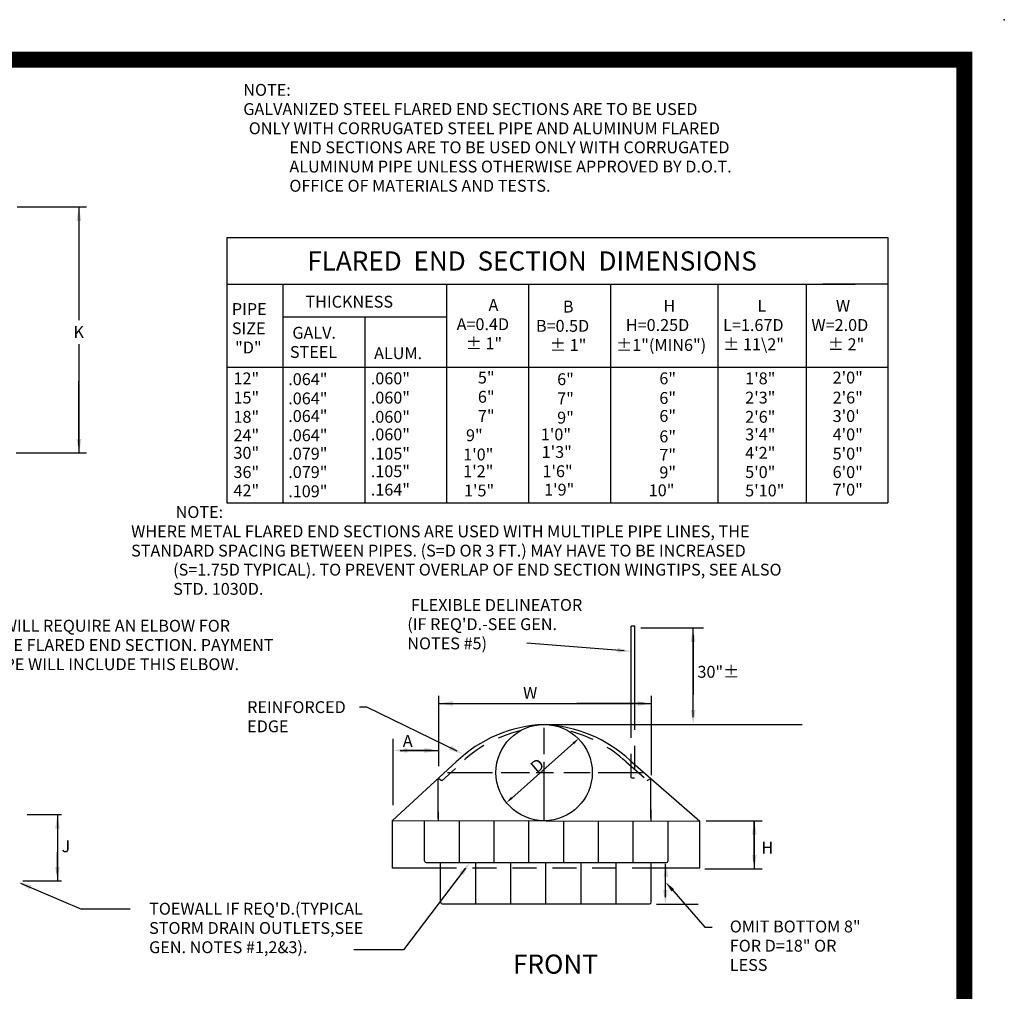
# Model space of a CAD drawing. Extents: x 23.8 to 50.4, y -33.5 to -6.7.
# Drawn here: x 44.3 to 50.4, y -12.7 to -6.7 of the extents above; entities that cross this region are included whole.
import ezdxf
from ezdxf.enums import TextEntityAlignment as Align

# ---------------------------------------------------------------- set-up
doc = ezdxf.new("R2010")
doc.units = 0
doc.header["$LTSCALE"] = 0.3
doc.header["$MEASUREMENT"] = 0
doc.linetypes.add('DASHED', pattern=[0.75, 0.5, -0.25])
doc.layers.get('0').update_dxf_attribs({"linetype": 'CONTINUOUS'})
doc.styles.add('L120', font='BOLD.SHX', dxfattribs={"height": 0.12})
doc.styles.add('L150', font='ROMAND.SHX')

msp = doc.modelspace()

# ---------------------------------------------------------------- linework, layer by layer
at = {"color": 1}
for p, q in [((44.2434, -7.8288, 0.05), (44.6788, -7.8288, 0.05)), ((44.6304, -7.8288, 0.05), (44.6304, -8.5396, 0.05)), ((44.6304, -7.8735, 0.05), (44.6304, -8.2156, 0.05)), ((45.5573, -8.0217, 0.05), (49.6959, -8.0217, 0.05)), ((45.5573, -8.0217, 0.05), (45.5573, -9.6827, 0.05)), ((49.6959, -8.0217, 0.05), (49.6959, -9.6827, 0.05)), ((45.5573, -8.3131, 0.05), (49.4912, -8.3131, 0.05)), ((45.907, -8.3131, 0.05), (45.907, -9.6827, 0.05)), ((46.9327, -8.3131, 0.05), (46.9327, -9.6827, 0.05)), ((47.4456, -8.3131, 0.05), (47.4456, -9.6827, 0.05)), ((47.9585, -8.3131, 0.05), (47.9585, -9.6827, 0.05)), ((48.63, -8.3131, 0.05), (48.63, -9.6827, 0.05)), ((49.1838, -8.3131, 0.05), (49.1838, -9.6827, 0.05)), ((49.2882, -8.3123, 0.05), (49.6925, -8.3123, 0.05)), ((45.9087, -8.519, 0.05), (46.9302, -8.519, 0.05)), ((46.4199, -8.519, 0.05), (46.4199, -9.6827, 0.05)), ((44.6304, -8.6895, 0.05), (44.6304, -9.3712, 0.05)), ((45.5573, -8.8337, 0.05), (49.4912, -8.8337, 0.05)), ((49.2421, -8.8341, 0.05), (49.6976, -8.8341, 0.05)), ((44.6304, -9.3266, 0.05), (44.6304, -8.9216, 0.05)), ((44.6788, -9.3712, 0.05), (44.2386, -9.3712, 0.05)), ((45.5573, -9.6827, 0.05), (49.6959, -9.6827, 0.05)), ((48.0874, -11.0783, 0.05), (48.0874, -10.4546, 0.05)), ((48.0875, -10.4535, 0.05), (48.1101, -10.4535, 0.05)), ((48.1099, -10.4546, 0.05), (48.1099, -11.0783, 0.05)), ((48.1487, -10.4662, 0.05), (48.5407, -10.4662, 0.05)), ((48.4753, -11.0256, 0.05), (48.4753, -10.4662, 0.05)), ((48.4753, -10.5108, 0.05), (48.4753, -10.8825, 0.05)), ((48.0446, -10.61, 0.05), (47.4348, -10.5618, 0.05)), ((46.8829, -11.3315, 0.05), (46.8829, -10.8907, 0.05)), ((48.214, -10.8907, 0.05), (48.214, -11.3886, 0.05)), ((46.4323, -10.9617, 0.05), (46.3877, -10.9617, 0.05)), ((46.9994, -11.2385, 0.05), (46.4323, -10.9617, 0.05)), ((46.8829, -10.9397, 0.05), (48.214, -10.9397, 0.05)), ((46.9276, -10.9397, 0.05), (47.3811, -10.9397, 0.05)), ((48.1694, -10.9397, 0.05), (47.7486, -10.9397, 0.05)), ((47.5432, -11.2574, 0.05), (47.5432, -11.0915, 0.05)), ((47.5466, -11.0708, 0.05), (49.1578, -11.0708, 0.05)), ((46.5971, -11.5763, 0.05), (46.5971, -11.16, 0.05)), ((47.3409, -11.5313, 0.05), (47.7486, -11.1692, 0.05)), ((46.6417, -11.2335, 0.05), (46.8829, -11.2335, 0.05)), ((46.8383, -11.2335, 0.05), (46.6625, -11.2335, 0.05)), ((46.9926, -11.305, 0.05), (46.5948, -11.6714, 0.05)), ((47.0168, -11.2826, 0.05), (47.0162, -11.2832, 0.05)), ((47.5432, -11.6668, 0.05), (47.5432, -11.3051, 0.05)), ((48.0822, -11.2964, 0.05), (48.519, -11.6756, 0.05)), ((46.9392, -11.3718, 0.05), (47.2204, -11.3718, 0.05)), ((47.2738, -11.3718, 0.05), (47.451, -11.3718, 0.05)), ((47.4932, -11.3718, 0.05), (47.6028, -11.3718, 0.05)), ((47.5431, -11.4485, 0.05), (47.5431, -11.3768, 0.05)), ((47.6675, -11.3718, 0.05), (47.8306, -11.3718, 0.05)), ((47.8812, -11.3718, 0.05), (48.1596, -11.3718, 0.05)), ((46.8801, -11.6627, 0.05), (46.8801, -11.4086, 0.05)), ((46.9034, -11.4239, 0.05), (46.8801, -11.4086, 0.05)), ((48.1888, -11.4218, 0.05), (48.2102, -11.4084, 0.05)), ((48.2112, -11.6584, 0.05), (48.2112, -11.4089, 0.05)), ((47.5431, -11.6763, 0.05), (47.5431, -11.4794, 0.05)), ((44.3074, -11.6346, 0.05), (44.5218, -11.6346, 0.05)), ((44.4964, -11.6346, 0.05), (44.4964, -12.0522, 0.05)), ((46.8801, -11.6175, 0.05), (46.8801, -11.6718, 0.05)), ((48.2112, -11.6023, 0.05), (48.2112, -11.6748, 0.05)), ((44.4964, -11.6828, 0.05), (44.4964, -11.8706, 0.05)), ((46.5945, -11.6712, 0.05), (48.5189, -11.6756, 0.05)), ((46.5948, -11.971, 0.05), (46.5948, -11.6714, 0.05)), ((46.7946, -11.9253, 0.05), (46.7946, -11.6714, 0.05)), ((47.013, -11.9352, 0.05), (47.013, -11.6756, 0.05)), ((47.2307, -11.9352, 0.05), (47.2307, -11.6756, 0.05)), ((47.4484, -11.9352, 0.05), (47.4484, -11.6756, 0.05)), ((47.6661, -11.9352, 0.05), (47.6661, -11.6756, 0.05)), ((47.8838, -11.9352, 0.05), (47.8838, -11.6756, 0.05)), ((48.1015, -11.9352, 0.05), (48.1015, -11.6756, 0.05)), ((48.3193, -11.9253, 0.05), (48.3193, -11.6756, 0.05)), ((48.519, -11.969, 0.05), (48.519, -11.6756, 0.05)), ((48.557, -11.6743, 0.05), (48.9081, -11.6743, 0.05)), ((48.8591, -11.6743, 0.05), (48.8591, -11.9763, 0.05)), ((48.8591, -11.9317, 0.05), (48.8591, -11.6743, 0.05)), ((48.8591, -11.7189, 0.05), (48.8591, -11.9763, 0.05)), ((44.4964, -12.004, 0.05), (44.4964, -11.8706, 0.05)), ((46.8045, -11.9352, 0.05), (48.3093, -11.9352, 0.05)), ((46.8952, -12.1839, 0.05), (46.8952, -11.9353, 0.05)), ((47.1149, -12.1949, 0.05), (47.1149, -11.9353, 0.05)), ((47.3346, -12.1949, 0.05), (47.3346, -11.9353, 0.05)), ((47.5543, -12.1949, 0.05), (47.5543, -11.9353, 0.05)), ((47.774, -12.1949, 0.05), (47.774, -11.9353, 0.05)), ((47.9937, -12.1949, 0.05), (47.9937, -11.9353, 0.05)), ((48.2134, -12.1839, 0.05), (48.2134, -11.9353, 0.05)), ((48.3033, -12.1521, 0.05), (48.3033, -11.9436, 0.05)), ((46.8955, -11.9706, 0.05), (46.594, -11.9706, 0.05)), ((47.0519, -11.971, 0.05), (46.6625, -12.4824, 0.05)), ((48.5181, -11.9706, 0.05), (48.2102, -11.9706, 0.05)), ((48.9081, -11.9763, 0.05), (48.5488, -11.9763, 0.05)), ((44.2654, -12.0651, 0.05), (44.6466, -12.2284, 0.05)), ((44.5218, -12.0522, 0.05), (44.2784, -12.0522, 0.05)), ((48.3397, -12.1008, 0.05), (48.5503, -12.3401, 0.05)), ((46.9052, -12.1938, 0.05), (48.2034, -12.1938, 0.05)), ((48.2467, -12.1967, 0.05), (48.508, -12.1967, 0.05)), ((44.9512, -12.2284, 0.05), (44.6466, -12.2284, 0.05)), ((48.5503, -12.3401, 0.05), (48.5949, -12.3401, 0.05)), ((46.6625, -12.4824, 0.05), (46.3521, -12.4824, 0.05))]:
    msp.add_line(p, q, dxfattribs=at)
at = {"color": 1, "linetype": 'DASHED'}
for p, q in [((48.0874, -11.4055, 0.05), (48.0874, -10.4546, 0.05)), ((48.1099, -10.4546, 0.05), (48.1099, -11.4055, 0.05)), ((48.0566, -11.3049, 0.05), (48.1902, -11.421, 0.05)), ((46.9879, -11.346, 0.05), (46.9034, -11.4239, 0.05)), ((48.091, -11.4053, 0.05), (48.1092, -11.4053, 0.05)), ((46.5948, -11.969, 0.05), (48.519, -11.969, 0.05))]:
    msp.add_line(p, q, dxfattribs=at)
at = {"color": 1, "const_width": 0.1, "elevation": 0.0306}
msp.add_lwpolyline([(33.6743, -6.9074), (50.1743, -6.9074), (50.1743, -17.4074), (33.6743, -17.4074)], close=True, dxfattribs=at)
at = {"color": 1}
msp.add_circle((47.5432, -11.3722, 0.05), 0.3015, dxfattribs=at)
for centre, radius, start, end in [((47.5767, -11.9148, 0.05), 0.8445, 92.27335, 133.7654), ((47.5085, -11.916, 0.05), 0.8445, 47.19886, 87.72665), ((46.8045, -11.9253, 0.05), 0.00999, 180, 270), ((48.3093, -11.9253, 0.05), 0.00999, 270, 0), ((46.9052, -12.1839, 0.05), 0.00999, 180, 270), ((48.2034, -12.1839, 0.05), 0.00999, 270, 0)]:
    msp.add_arc(centre, radius, start, end, dxfattribs=at)
at = {"color": 1, "linetype": 'DASHED'}
for centre, start, end in [((47.5994, -11.9284, 0.05), 103.88339, 136.39648), ((47.487, -11.9284, 0.05), 47.58771, 76.11661)]:
    msp.add_arc(centre, 0.8445, start, end, dxfattribs=at)
at = {"color": 7}
msp.add_point((50.4243, -6.6574, 0.0306), dxfattribs=at)
at = {"color": 1}
for points in [[(44.6156, -7.9176, 0.05), (44.6453, -7.9176, 0.05), (44.6305, -7.8284, 0.05)], [(44.6462, -9.2828, 0.05), (44.6165, -9.2828, 0.05), (44.6314, -9.372, 0.05)], [(48.4606, -10.5549, 0.05), (48.4903, -10.5549, 0.05), (48.4755, -10.4657, 0.05)], [(48.003, -10.5912, 0.05), (48.0006, -10.6208, 0.05), (48.0908, -10.613, 0.05)], [(46.9726, -10.9542, 0.05), (46.9726, -10.9244, 0.05), (46.8833, -10.9393, 0.05)], [(48.1287, -10.925, 0.05), (48.1287, -10.9548, 0.05), (48.2179, -10.9399, 0.05)], [(48.4914, -10.9809, 0.05), (48.4616, -10.9809, 0.05), (48.4765, -11.0701, 0.05)], [(46.6872, -11.2485, 0.05), (46.6872, -11.2188, 0.05), (46.598, -11.2337, 0.05)], [(46.7941, -11.2188, 0.05), (46.7941, -11.2485, 0.05), (46.8833, -11.2337, 0.05)], [(46.9606, -11.2032, 0.05), (46.9475, -11.2299, 0.05), (47.0342, -11.2557, 0.05)], [(47.7208, -11.1838, 0.05), (47.7307, -11.1949, 0.05), (47.759, -11.1596, 0.05)], [(47.3459, -11.5359, 0.05), (47.336, -11.5248, 0.05), (47.3076, -11.56, 0.05)], [(44.4814, -11.7238, 0.05), (44.5111, -11.7238, 0.05), (44.4963, -11.6346, 0.05)], [(48.8443, -11.7612, 0.05), (48.8741, -11.7612, 0.05), (48.8592, -11.672, 0.05)], [(48.8741, -11.8873, 0.05), (48.8443, -11.8873, 0.05), (48.8592, -11.9765, 0.05)], [(47.0127, -11.9976, 0.05), (47.0364, -12.0156, 0.05), (47.0786, -11.9356, 0.05)], [(48.2906, -12.0244, 0.05), (48.3204, -12.0244, 0.05), (48.3055, -11.9352, 0.05)], [(44.5114, -11.9636, 0.05), (44.4817, -11.9636, 0.05), (44.4966, -12.0529, 0.05)], [(44.3239, -12.105, 0.05), (44.3356, -12.0777, 0.05), (44.2477, -12.0562, 0.05)], [(48.34, -12.1163, 0.05), (48.3568, -12.1015, 0.05), (48.3042, -12.0587, 0.05)], [(48.3175, -12.1073, 0.05), (48.2877, -12.1073, 0.05), (48.3026, -12.1965, 0.05)]]:
    msp.add_solid(points, dxfattribs=at)

# ---------------------------------------------------------------- texts
for s, height, style, p in [('     %%UNOTE: ', 0.07436, 'L150', (45.5459, -7.1342, 0.05)), ('     GALVANIZED STEEL FLARED END SECTIONS ARE TO BE USED', 0.07436, 'L150', (45.5459, -7.2543, 0.05)), ('     ONLY WITH CORRUGATED STEEL PIPE AND ALUMINUM FLARED', 0.07436, 'L150', (45.5802, -7.3747, 0.05)), ('END SECTIONS ARE TO BE USED ONLY WITH CORRUGATED', 0.07436, 'L150', (45.9483, -7.4939, 0.05)), ('ALUMINUM PIPE UNLESS OTHERWISE APPROVED BY D.O.T.', 0.07436, 'L150', (45.9483, -7.6143, 0.05)), ('OFFICE OF MATERIALS AND TESTS.', 0.07436, 'L150', (45.9483, -7.7347, 0.05)), ('FLARED  END  SECTION  DIMENSIONS', 0.12, 'L120', (46.06, -8.2284, 0.05)), ('PIPE', 0.07436, 'L150', (45.5881, -8.5067, 0.05)), ('THICKNESS', 0.07436, 'L150', (46.0486, -8.4607, 0.05)), ('A', 0.0744, 'L150', (47.195, -8.4812, 0.05)), ('B', 0.0744, 'L150', (47.6607, -8.4914, 0.05)), ('H', 0.0744, 'L150', (48.2902, -8.4863, 0.05)), ('L', 0.0744, 'L150', (48.8788, -8.4863, 0.05)), ('W', 0.0744, 'L150', (49.3701, -8.4863, 0.05)), ('SIZE', 0.07436, 'L150', (45.5881, -8.6271, 0.05)), ('A=0.4D', 0.07436, 'L150', (46.9954, -8.6016, 0.05)), ('B=0.5D', 0.07436, 'L150', (47.4919, -8.6118, 0.05)), ('H=0.25D', 0.07436, 'L150', (48.0548, -8.6067, 0.05)), ('L=1.67D', 0.07436, 'L150', (48.6638, -8.6067, 0.05)), ('W=2.0D', 0.07436, 'L150', (49.2165, -8.6067, 0.05)), ('K', 0.0744, 'L150', (44.5965, -8.6508, 0.05)), ('GALV.', 0.07436, 'L150', (45.9668, -8.6551, 0.05)), ('"D"', 0.07436, 'L150', (45.6085, -8.7475, 0.05)), ('%%P 1"', 0.07436, 'L150', (47.0517, -8.7219, 0.05)), ('%%P 1"', 0.07436, 'L150', (47.5789, -8.7322, 0.05)), ('%%P1"(MIN6")', 0.07436, 'L150', (47.9934, -8.7318, 0.05)), ('%%P 11\\2"', 0.07436, 'L150', (48.6638, -8.7271, 0.05)), ('%%P 2"', 0.07436, 'L150', (49.3189, -8.7271, 0.05)), ('STEEL', 0.07436, 'L150', (45.9514, -8.7755, 0.05)), ('ALUM.', 0.07436, 'L150', (46.4785, -8.783, 0.05)), ('12"', 0.07436, 'L150', (45.5983, -8.9408, 0.05)), ('.064"', 0.07436, 'L150', (45.9412, -8.9459, 0.05)), ('.060"', 0.07436, 'L150', (46.4581, -8.9408, 0.05)), ('5"', 0.07436, 'L150', (47.1285, -8.9357, 0.05)), ('6"', 0.07436, 'L150', (47.6249, -8.9459, 0.05)), ('6"', 0.07436, 'L150', (48.2646, -8.9408, 0.05)), ('1\'8"', 0.07436, 'L150', (48.802, -8.9408, 0.05)), ('2\'0"', 0.07436, 'L150', (49.3496, -8.9357, 0.05)), ('15"', 0.07436, 'L150', (45.5983, -9.0612, 0.05)), ('.064"', 0.07436, 'L150', (45.9412, -9.0663, 0.05)), ('.060"', 0.07436, 'L150', (46.4581, -9.0612, 0.05)), ('6"', 0.07436, 'L150', (47.1285, -9.0561, 0.05)), ('7"', 0.07436, 'L150', (47.6249, -9.0663, 0.05)), ('6"', 0.07436, 'L150', (48.2646, -9.0636, 0.05)), ('2\'3"', 0.07436, 'L150', (48.802, -9.0612, 0.05)), ('2\'6"', 0.07436, 'L150', (49.3496, -9.0612, 0.05)), ('18"', 0.07436, 'L150', (45.5983, -9.1816, 0.05)), ('.064"', 0.07436, 'L150', (45.9412, -9.1765, 0.05)), ('.060"', 0.07436, 'L150', (46.4581, -9.1816, 0.05)), ('7"', 0.07436, 'L150', (47.1285, -9.1765, 0.05)), ('9"', 0.07436, 'L150', (47.6249, -9.1867, 0.05)), ('6"', 0.07436, 'L150', (48.2646, -9.1761, 0.05)), ('2\'6"', 0.07436, 'L150', (48.802, -9.1816, 0.05)), ("3'0'", 0.07436, 'L150', (49.3496, -9.1765, 0.05)), ('24"', 0.07436, 'L150', (45.5983, -9.2969, 0.05)), ('.064"', 0.07436, 'L150', (45.9412, -9.2969, 0.05)), ('.060"', 0.07436, 'L150', (46.4581, -9.2917, 0.05)), (' 9"', 0.07436, 'L150', (47.0313, -9.2969, 0.05)), ('1\'0"', 0.07436, 'L150', (47.5226, -9.2917, 0.05)), ('6"', 0.07436, 'L150', (48.2646, -9.304, 0.05)), ('3\'4"', 0.07436, 'L150', (48.802, -9.2917, 0.05)), ('4\'0"', 0.07436, 'L150', (49.3496, -9.2917, 0.05)), ('30"', 0.07436, 'L150', (45.5983, -9.407, 0.05)), ('.079"', 0.07436, 'L150', (45.9412, -9.4121, 0.05)), ('.105"', 0.07436, 'L150', (46.4581, -9.4121, 0.05)), ('1\'0"', 0.07436, 'L150', (47.0364, -9.4173, 0.05)), ('1\'3"', 0.07436, 'L150', (47.5277, -9.4019, 0.05)), ('7"', 0.07436, 'L150', (48.2646, -9.4193, 0.05)), ('4\'2"', 0.07436, 'L150', (48.802, -9.407, 0.05)), ('5\'0"', 0.07436, 'L150', (49.3496, -9.4121, 0.05)), ('36"', 0.07436, 'L150', (45.5983, -9.5274, 0.05)), ('.079"', 0.07436, 'L150', (45.9412, -9.5274, 0.05)), ('.105"', 0.07436, 'L150', (46.4581, -9.5223, 0.05)), ('1\'2"', 0.07436, 'L150', (47.0364, -9.5223, 0.05)), ('1\'6"', 0.07436, 'L150', (47.5328, -9.5223, 0.05)), ('9"', 0.07436, 'L150', (48.2646, -9.5294, 0.05)), ('5\'0"', 0.07436, 'L150', (48.802, -9.5274, 0.05)), ('6\'0"', 0.07436, 'L150', (49.3496, -9.5274, 0.05)), ('42"', 0.07436, 'L150', (45.5983, -9.6427, 0.05)), ('.109"', 0.07436, 'L150', (45.9412, -9.6478, 0.05)), ('.164"', 0.07436, 'L150', (46.4581, -9.6376, 0.05)), ('1\'5"', 0.07436, 'L150', (47.0415, -9.6427, 0.05)), ('1\'9"', 0.07436, 'L150', (47.543, -9.6376, 0.05)), ('10"', 0.07436, 'L150', (48.1981, -9.6416, 0.05)), ('5\'10"', 0.07436, 'L150', (48.802, -9.6427, 0.05)), ('7\'0"', 0.07436, 'L150', (49.3496, -9.6376, 0.05)), ('%%UNOTE: ', 0.07436, 'L150', (45.2361, -9.7777, 0.05)), ('     WHERE METAL FLARED END SECTIONS ARE USED WITH MULTIPLE PIPE LINES, THE', 0.07436, 'L150', (44.8438, -9.8989, 0.05)), ('     STANDARD SPACING BETWEEN PIPES. (S=D OR 3 FT.) MAY HAVE TO BE INCREASED ', 0.07436, 'L150', (44.8438, -10.0193, 0.05)), ('(S=1.75D TYPICAL). TO PREVENT OVERLAP OF END SECTION WINGTIPS, SEE ALSO', 0.07436, 'L150', (45.2205, -10.1385, 0.05)), ('STD. 1030D.', 0.07436, 'L150', (45.2205, -10.2589, 0.05)), (' FLEXIBLE DELINEATOR', 0.07436, 'L150', (46.6864, -10.3595, 0.05)), ('SLOPE DRAIN PIPES WILL REQUIRE AN ELBOW FOR', 0.07436, 'L150', (43.1937, -10.4899, 0.05)), ("(IF REQ'D.-SEE GEN.", 0.07436, 'L150', (46.6864, -10.4799, 0.05)), ('CONNECTIONS TO THE FLARED END SECTION. PAYMENT', 0.07436, 'L150', (43.1937, -10.6103, 0.05)), ('NOTES #5)', 0.07436, 'L150', (46.6864, -10.6003, 0.05)), ('FOR SLOPE DRAIN PIPE WILL INCLUDE THIS ELBOW.', 0.07436, 'L150', (43.1937, -10.7307, 0.05)), ('30"%%P', 0.07436, 'L150', (48.5032, -10.7782, 0.05)), ('W', 0.0744, 'L150', (47.4113, -10.91, 0.05)), ('REINFORCED', 0.07436, 'L150', (45.6839, -10.9993, 0.05)), ('EDGE', 0.07436, 'L150', (45.6839, -11.1197, 0.05)), ('A', 0.0744, 'L150', (46.6582, -11.211, 0.05)), ('J', 0.0744, 'L150', (44.5218, -11.8706, 0.05)), ('H', 0.0744, 'L150', (48.9033, -11.8791, 0.05)), ("TOEWALL IF REQ'D.(TYPICAL", 0.07436, 'L150', (45.0701, -12.262, 0.05)), ('STORM DRAIN OUTLETS,SEE', 0.07436, 'L150', (45.0701, -12.3824, 0.05)), ('OMIT BOTTOM 8"', 0.07436, 'L150', (48.7056, -12.3731, 0.05)), ('GEN. NOTES #1,2&3).', 0.07436, 'L150', (45.0701, -12.5028, 0.05)), ('FOR D=18" OR', 0.07436, 'L150', (48.7056, -12.4935, 0.05)), ('%%uFRONT', 0.12, 'L120', (47.3483, -12.6316, 0.05)), ('LESS', 0.07436, 'L150', (48.7056, -12.6139, 0.05))]:
    msp.add_text(s, height=height, dxfattribs=dict(at, style=style)).set_placement(p)
at = {"color": 1, "style": 'L150', "width": 0.833186}
msp.add_text('D', height=0.0744, rotation=40.14341, dxfattribs=at).set_placement((47.5038, -11.3731, 0.05), (47.5444, -11.3389), align=Align.FIT)

doc.saveas('drawing.dxf')
